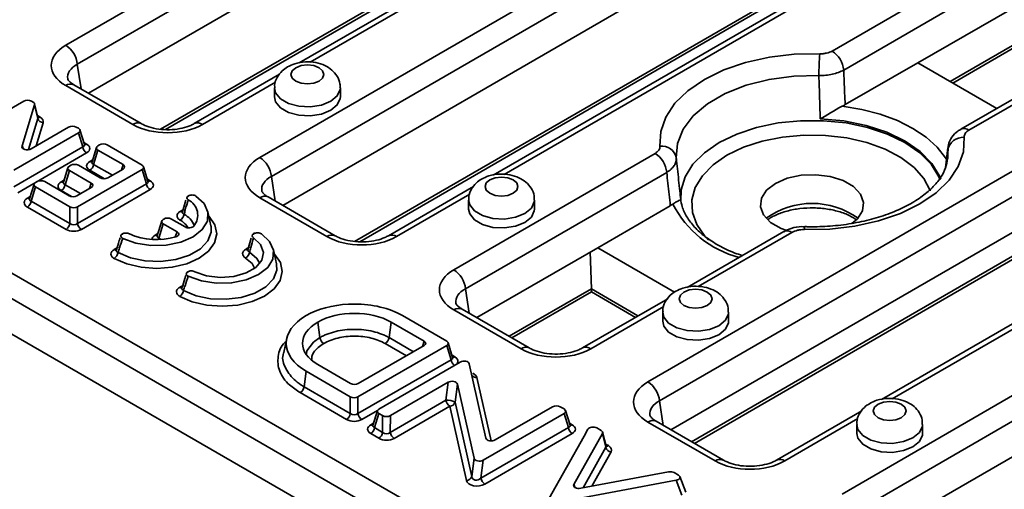
# Model space of a CAD drawing. Units: millimetres. Extents: x 90 to 4418, y 30 to 1753.
# Drawn here: x 3992 to 4082, y 889 to 931 of the extents above; entities that cross this region are included whole.
import ezdxf

# ---------------------------------------------------------------- set-up
doc = ezdxf.new("R2010")
doc.units = ezdxf.units.MM
doc.header["$LTSCALE"] = 6

msp = doc.modelspace()

# ---------------------------------------------------------------- linework, layer by layer
at = {"color": 7, "linetype": 'Continuous', "lineweight": 35}
for p, q in [((3843.479, 993.427), (4190.943, 792.841)), ((4189.886, 791.113), (3842.423, 991.699)), ((3841.974, 988.735), (4189.886, 787.889)), ((3996.031, 928.922), (4048.822, 959.397)), ((4049.879, 957.669), (3997.088, 927.194)), ((4049.879, 954.445), (3998.118, 924.564)), ((4013.709, 918.717), (4066.5, 949.192)), ((4067.557, 947.464), (4014.766, 916.988)), ((4067.557, 944.24), (4015.796, 914.359)), ((4005.132, 921.265), (4042.687, 942.944)), ((4072.076, 938.53), (4034.969, 917.109)), ((4065.844, 928.403), (4084.178, 938.987)), ((4034.953, 937.509), (4017.291, 927.314)), ((4085.234, 937.259), (4066.901, 926.675)), ((4085.234, 934.035), (4073.639, 927.341)), ((4022.81, 911.059), (4060.365, 932.739)), ((4076.842, 925.492), (4085.73, 930.622)), ((4049.064, 898.306), (4101.856, 928.782)), ((4089.753, 928.325), (4077.556, 921.283)), ((4073.639, 927.341), (4067.025, 923.523)), ((4073.639, 927.341), (4080.844, 923.181)), ((4102.912, 927.054), (4050.121, 896.578)), ((4015.507, 926.284), (4007.743, 921.802)), ((4002.153, 921.727), (3996.031, 925.262)), ((4002.903, 921.802), (3996.781, 925.336)), ((4015.051, 925.051), (4015.051, 924.234)), ((4021.051, 924.234), (4021.051, 925.051)), ((3992.21, 923.849), (3986.334, 920.457)), ((3993.057, 923.762), (3992.906, 923.849)), ((4102.912, 923.83), (4051.151, 893.949)), ((3992.055, 919.767), (3993.194, 923.511)), ((3993.495, 922.27), (3993.194, 923.511)), ((3993.499, 922.352), (3993.197, 923.6)), ((3996.301, 921.487), (3992.888, 919.517)), ((3997.196, 921.372), (3996.997, 921.487)), ((3997.738, 919.898), (3997.334, 921.22)), ((3991.32, 917.578), (3997.196, 920.97)), ((3997.592, 919.675), (3997.196, 920.97)), ((4053.294, 892.712), (4102.347, 921.03)), ((3991.32, 916.054), (3997.592, 919.675)), ((3998.833, 919.634), (3998.429, 918.312)), ((3998.971, 919.384), (3998.576, 918.089)), ((3999.109, 919.866), (3998.971, 919.786)), ((3998.971, 919.384), (4001.255, 918.066)), ((4002.985, 918.03), (3999.806, 919.866)), ((4076.376, 919.595), (4076.173, 917.771)), ((4076.378, 919.394), (4076.388, 919.594)), ((3997.94, 919.136), (3991.668, 915.516)), ((4031.387, 908.511), (4049.721, 919.095)), ((4066.742, 888.101), (4119.533, 918.577)), ((3996.236, 917.785), (3995.832, 916.463)), ((3996.374, 917.536), (3995.978, 916.24)), ((3996.492, 918.005), (3996.374, 917.938)), ((3996.374, 917.536), (3998.355, 916.392)), ((3997.109, 914.236), (4002.985, 917.628)), ((3999.169, 916.862), (3997.188, 918.005)), ((4001.255, 917.664), (3999.866, 916.862)), ((4003.381, 916.333), (4002.985, 917.628)), ((4003.527, 916.556), (4003.123, 917.878)), ((4050.777, 917.367), (4032.443, 906.783)), ((4120.59, 916.849), (4067.799, 886.373)), ((3993.145, 916.293), (3992.741, 914.971)), ((3993.283, 916.043), (3992.887, 914.747)), ((3993.421, 916.525), (3993.283, 916.445)), ((3993.283, 916.043), (3996.413, 914.236)), ((3996.351, 915.235), (3994.117, 916.525)), ((3998.355, 915.99), (3997.048, 915.235)), ((3997.109, 912.712), (4003.381, 916.333)), ((4003.729, 915.794), (3997.457, 912.174)), ((4033.185, 916.079), (4025.421, 911.597)), ((4006.973, 914.824), (4006.659, 913.769)), ((4019.831, 911.522), (4013.709, 915.057)), ((4020.581, 911.597), (4014.459, 915.131)), ((4032.729, 914.846), (4032.729, 914.029)), ((4038.729, 914.029), (4038.729, 914.846)), ((3996.064, 912.174), (3992.539, 914.209)), ((3992.887, 914.747), (3996.413, 912.712)), ((3996.413, 912.712), (3996.413, 914.236)), ((3997.109, 914.236), (3997.109, 912.712)), ((4006.467, 913.815), (4006.83, 914.025)), ((4051.102, 914.331), (4044.488, 910.513)), ((4004.964, 913.121), (4004.912, 913.09)), ((4006.908, 912.4), (4005.661, 913.121)), ((4006.67, 913.776), (4006.659, 913.75)), ((4009.262, 912.501), (4008.985, 913.776)), ((4120.59, 913.625), (4068.829, 883.744)), ((4004.774, 912.938), (4004.37, 911.616)), ((4004.912, 912.688), (4004.516, 911.393)), ((4004.912, 912.688), (4006.183, 911.955)), ((4009.275, 912.435), (4009.262, 912.501)), ((4012.939, 911.381), (4012.625, 910.325)), ((4061.433, 911.976), (4052.647, 906.904)), ((4000.445, 910.339), (4000.809, 910.548)), ((4012.433, 910.371), (4012.796, 910.581)), ((4012.635, 910.332), (4012.625, 910.306)), ((4015.228, 909.057), (4014.95, 910.332)), ((4044.488, 910.513), (4033.473, 904.154)), ((4051.488, 906.472), (4044.488, 910.513)), ((4043.916, 906.78), (4043.807, 910.12)), ((4015.241, 908.991), (4015.228, 909.057)), ((4006.411, 906.895), (4006.774, 907.105)), ((4043.917, 906.484), (4043.917, 906.754)), ((4087.986, 906.894), (4070.324, 896.698)), ((4036.677, 902.305), (4043.917, 906.484)), ((4050.862, 905.874), (4043.099, 901.392)), ((4043.917, 906.484), (4047.918, 904.174)), ((4038.259, 901.392), (4032.137, 904.926)), ((4030.735, 902.011), (4026.694, 904.343)), ((4037.509, 901.317), (4031.387, 904.852)), ((4050.407, 904.641), (4050.407, 903.824)), ((4056.407, 903.824), (4056.407, 904.641)), ((4018.986, 903.741), (4019.184, 902.332)), ((4025.678, 903.741), (4025.48, 902.332)), ((4028.676, 902.011), (4025.678, 903.741)), ((4016.175, 902.271), (4015.894, 900.981)), ((4022.655, 896.944), (4030.735, 901.609)), ((4022.68, 898.148), (4028.676, 901.609)), ((4031.13, 900.313), (4030.735, 901.609)), ((4031.277, 900.536), (4030.873, 901.859)), ((4018.986, 899.878), (4021.984, 898.148)), ((4022.654, 895.42), (4031.13, 900.313)), ((4031.959, 900.107), (4024.561, 895.836)), ((4034.314, 893.183), (4032.795, 899.943)), ((4017.944, 899.276), (4017.745, 897.866)), ((4017.944, 899.276), (4021.957, 896.945)), ((4017.745, 897.866), (4021.957, 895.421)), ((4025.601, 895.232), (4030.869, 898.273)), ((4030.665, 896.631), (4030.869, 898.273)), ((4031.706, 898.109), (4031.501, 896.467)), ((4031.706, 898.109), (4033.223, 891.35)), ((4021.608, 894.883), (4017.396, 897.328)), ((4021.957, 895.421), (4021.957, 896.945)), ((4022.655, 896.944), (4022.654, 895.42)), ((4025.6, 893.707), (4030.665, 896.631)), ((4031.013, 896.093), (4025.948, 893.169)), ((4032.53, 889.334), (4031.013, 896.093)), ((4031.501, 896.467), (4033.019, 889.708)), ((4040.383, 896.039), (4035.15, 893.019)), ((4041.425, 895.839), (4041.079, 896.039)), ((4024.423, 895.684), (4024.021, 894.363)), ((4024.558, 895.436), (4024.164, 894.141)), ((4024.558, 895.436), (4024.902, 895.234)), ((4024.901, 893.709), (4024.902, 895.234)), ((4025.601, 895.232), (4025.6, 893.707)), ((4034.06, 891.185), (4041.425, 895.437)), ((4041.821, 894.142), (4041.425, 895.437)), ((4041.967, 894.365), (4041.563, 895.687)), ((4068.54, 895.668), (4060.776, 891.186)), ((4055.186, 891.112), (4049.064, 894.646)), ((4055.936, 891.186), (4049.814, 894.721)), ((4068.084, 894.436), (4068.084, 893.619)), ((4074.084, 893.619), (4074.084, 894.436)), ((4024.55, 893.172), (4023.813, 893.604)), ((4024.164, 894.141), (4024.901, 893.709)), ((4033.855, 889.543), (4041.821, 894.142)), ((4042.169, 893.603), (4034.203, 889.005)), ((4043.251, 893.38), (4040.029, 887.655)), ((4042.323, 888.98), (4044.918, 893.604)), ((4043.598, 894), (4043.251, 893.38)), ((4044.798, 893.892), (4044.414, 894.114)), ((4045.237, 892.352), (4044.918, 893.604)), ((4045.259, 892.47), (4044.937, 893.733)), ((4033.019, 889.708), (4033.223, 891.35)), ((4034.06, 891.185), (4033.855, 889.543)), ((4050.953, 890.12), (4042.943, 888.622)), ((4051.839, 889.828), (4051.453, 890.051)), ((4052.517, 888.265), (4051.977, 889.684)), ((4040.649, 887.297), (4051.642, 889.357)), ((4052.163, 887.989), (4051.642, 889.357))]:
    msp.add_line(p, q, dxfattribs=at)
at = {"color": 8, "linetype": 'Continuous', "lineweight": 35}
for p, q in [((4004.656, 921.286), (4042.893, 943.36)), ((4071.725, 937.82), (4035.966, 917.177)), ((4034.601, 936.799), (4018.288, 927.382)), ((4022.333, 911.081), (4060.571, 933.155)), ((4076.585, 925.64), (4085.936, 931.038)), ((4089.402, 927.615), (4078.306, 921.209)), ((3997.088, 927.194), (3997.426, 924.964)), ((4015.156, 925.574), (4008.493, 921.727)), ((3992.63, 919.429), (3993.495, 922.27)), ((3993.457, 922.528), (3993.706, 922.384)), ((3993.98, 921.884), (3993.339, 919.777)), ((4053.037, 892.86), (4102.553, 921.445)), ((3992.055, 919.767), (3992.202, 919.485)), ((3997.679, 920.091), (3997.94, 919.94)), ((4076.374, 918.63), (4076.378, 919.394)), ((3998.227, 918.354), (3998.488, 918.505)), ((3999.563, 916.779), (3998.227, 917.55)), ((3998.576, 918.089), (4000.283, 917.103)), ((4001.106, 917.578), (4001.255, 918.066)), ((3995.63, 916.506), (3995.891, 916.656)), ((4003.468, 916.749), (4003.729, 916.598)), ((4014.766, 916.988), (4015.103, 914.759)), ((3996.565, 915.162), (3995.63, 915.702)), ((3995.978, 916.24), (3997.383, 915.429)), ((3998.206, 915.904), (3998.355, 916.392)), ((3992.539, 915.013), (3992.8, 915.164)), ((4032.834, 915.369), (4026.171, 911.522)), ((4004.168, 911.658), (4004.429, 911.809)), ((4004.516, 911.393), (4004.739, 911.264)), ((4006.007, 911.493), (4006.183, 911.955)), ((4062.182, 911.901), (4053.643, 906.972)), ((4032.443, 906.783), (4032.781, 904.554)), ((4036.42, 902.453), (4043.916, 906.78)), ((4043.917, 906.754), (4048.152, 904.309)), ((4087.634, 906.184), (4071.321, 896.767)), ((4050.511, 905.164), (4043.849, 901.317)), ((4025.48, 902.332), (4027.704, 901.048)), ((4027.063, 900.678), (4025.132, 901.793)), ((4028.527, 901.523), (4028.676, 902.011)), ((4031.218, 900.729), (4031.479, 900.579)), ((4033.488, 898.692), (4034.782, 892.93)), ((4050.121, 896.578), (4050.459, 894.349)), ((4024.431, 895.707), (4023.002, 894.882)), ((4023.818, 894.405), (4024.079, 894.555)), ((4041.908, 894.558), (4042.169, 894.407)), ((4068.189, 894.959), (4061.526, 891.112)), ((4045.213, 892.65), (4045.465, 892.504)), ((4043.167, 888.664), (4045.237, 892.352)), ((4045.706, 891.927), (4043.957, 888.811)), ((4042.323, 888.98), (4042.448, 888.681))]:
    msp.add_line(p, q, dxfattribs=at)
at = {"color": 7, "linetype": 'Continuous', "lineweight": 35, "flags": 128}
for points in [[(4050.156, 919.749), (4050.233, 921.085), (4050.694, 922.396), (4051.526, 923.644), (4052.707, 924.795), (4054.202, 925.816), (4055.971, 926.679), (4057.965, 927.361), (4060.127, 927.841), (4062.397, 928.107), (4064.712, 928.152)], [(4016.991, 926.888), (4016.665, 926.607), (4016.551, 926.276), (4016.665, 925.944), (4016.991, 925.663), (4017.477, 925.476), (4018.051, 925.41), (4018.625, 925.476), (4019.112, 925.663), (4019.437, 925.944), (4019.551, 926.276), (4019.437, 926.607), (4019.112, 926.888), (4018.625, 927.076), (4018.051, 927.142), (4017.477, 927.076), (4016.991, 926.888)], [(4064.637, 926.172), (4062.343, 926.116), (4060.106, 925.816), (4058.004, 925.283), (4056.109, 924.535), (4054.485, 923.597), (4053.189, 922.503), (4052.266, 921.29), (4051.746, 919.999), (4051.649, 918.674)], [(4015.051, 924.234), (4015.153, 923.786), (4015.594, 923.241), (4016.331, 922.816), (4017.275, 922.561), (4018.313, 922.509), (4019.319, 922.665), (4020.173, 923.01), (4020.77, 923.502), (4021.04, 924.083), (4021.051, 924.234)], [(4077.87, 920.556), (4077.793, 919.219), (4077.332, 917.909), (4076.5, 916.661), (4075.319, 915.51), (4073.824, 914.489), (4072.055, 913.625), (4070.062, 912.944), (4067.9, 912.463), (4065.63, 912.197), (4063.314, 912.153)], [(4034.668, 916.683), (4034.343, 916.402), (4034.229, 916.071), (4034.343, 915.739), (4034.668, 915.458), (4035.155, 915.271), (4035.729, 915.205), (4036.303, 915.271), (4036.79, 915.458), (4037.115, 915.739), (4037.229, 916.071), (4037.115, 916.402), (4036.79, 916.683), (4036.303, 916.871), (4035.729, 916.936), (4035.155, 916.871), (4034.668, 916.683)], [(4067.65, 912.707), (4068.149, 913.133), (4068.618, 913.858), (4068.714, 914.631), (4068.429, 915.387), (4067.786, 916.067), (4066.837, 916.614), (4065.66, 916.985), (4064.349, 917.15), (4063.011, 917.095), (4061.755, 916.824), (4060.681, 916.36)], [(4060.681, 916.36), (4059.877, 915.74), (4059.408, 915.015), (4059.313, 914.242), (4059.598, 913.486), (4060.241, 912.806), (4061.189, 912.259), (4061.716, 912.061)], [(4001.227, 911.359), (4002.42, 910.93), (4003.778, 910.723), (4005.182, 910.755), (4006.507, 911.024), (4007.637, 911.506), (4008.471, 912.158), (4008.937, 912.923), (4008.993, 913.734), (4008.634, 914.518), (4007.892, 915.206)], [(4032.729, 914.029), (4032.831, 913.581), (4033.271, 913.036), (4034.008, 912.611), (4034.952, 912.356), (4035.99, 912.304), (4036.997, 912.46), (4037.85, 912.805), (4038.448, 913.297), (4038.717, 913.878), (4038.729, 914.029)], [(4007.193, 907.915), (4008.386, 907.486), (4009.744, 907.279), (4011.147, 907.312), (4012.472, 907.58), (4013.602, 908.062), (4014.437, 908.715), (4014.903, 909.48), (4014.959, 910.29), (4014.6, 911.074), (4013.858, 911.762)], [(4013.141, 911.412), (4013.785, 910.793), (4014.045, 910.087), (4013.892, 909.371), (4013.344, 908.722), (4012.46, 908.212), (4011.336, 907.895), (4010.095, 907.807), (4008.871, 907.957), (4007.799, 908.329)], [(4052.346, 906.478), (4052.021, 906.197), (4051.907, 905.865), (4052.021, 905.534), (4052.346, 905.253), (4052.833, 905.065), (4053.407, 904.999), (4053.981, 905.065), (4054.467, 905.253), (4054.792, 905.534), (4054.907, 905.865), (4054.792, 906.197), (4054.467, 906.478), (4053.981, 906.665), (4053.407, 906.731), (4052.833, 906.665), (4052.346, 906.478)], [(4050.407, 903.824), (4050.509, 903.376), (4050.949, 902.831), (4051.686, 902.405), (4052.63, 902.151), (4053.668, 902.099), (4054.674, 902.254), (4055.528, 902.599), (4056.126, 903.092), (4056.395, 903.673), (4056.407, 903.824)], [(4070.024, 896.273), (4069.698, 895.992), (4069.584, 895.66), (4069.698, 895.329), (4070.024, 895.048), (4070.51, 894.86), (4071.084, 894.794), (4071.658, 894.86), (4072.145, 895.048), (4072.47, 895.329), (4072.584, 895.66), (4072.47, 895.992), (4072.145, 896.273), (4071.658, 896.46), (4071.084, 896.526), (4070.51, 896.46), (4070.024, 896.273)], [(4068.084, 893.619), (4068.186, 893.171), (4068.627, 892.626), (4069.364, 892.2), (4070.308, 891.946), (4071.346, 891.894), (4072.352, 892.049), (4073.206, 892.394), (4073.803, 892.887), (4074.073, 893.468), (4074.084, 893.619)]]:
    msp.add_lwpolyline(points, dxfattribs=at)
at = {"color": 8, "linetype": 'Continuous', "lineweight": 35, "flags": 128}
for points in [[(4021.051, 925.055), (4021.04, 924.9), (4020.77, 924.319), (4020.173, 923.826), (4019.319, 923.481), (4018.313, 923.326), (4017.275, 923.378), (4016.331, 923.632), (4015.594, 924.057), (4015.153, 924.603), (4015.051, 925.048)], [(4066.769, 923.391), (4068.547, 923.09), (4070.232, 922.646), (4071.79, 922.068), (4073.191, 921.368), (4074.404, 920.559), (4075.405, 919.66), (4076.175, 918.687), (4076.283, 918.513)], [(4052.069, 914.754), (4052.091, 915.784), (4052.454, 916.97), (4053.167, 918.102), (4054.21, 919.144), (4055.551, 920.067), (4057.149, 920.841), (4058.956, 921.443), (4060.916, 921.855), (4062.97, 922.064), (4065.056, 922.064), (4067.111, 921.855), (4069.071, 921.443), (4070.877, 920.841), (4072.475, 920.067), (4073.816, 919.144), (4074.859, 918.102), (4075.573, 916.97), (4075.695, 916.682)], [(4075.742, 916.741), (4075.644, 916.988), (4074.936, 918.169), (4073.872, 919.256), (4072.486, 920.216), (4070.824, 921.015), (4068.94, 921.63), (4066.896, 922.038), (4064.757, 922.228)], [(4074.768, 915.689), (4074.761, 915.707), (4074.196, 916.794), (4073.303, 917.806), (4072.111, 918.71), (4070.659, 919.476), (4068.994, 920.08), (4067.169, 920.502), (4065.242, 920.73), (4063.275, 920.756), (4061.332, 920.578), (4059.476, 920.203), (4057.765, 919.643), (4056.255, 918.915)], [(4056.255, 918.915), (4054.995, 918.043), (4054.024, 917.056), (4053.374, 915.984), (4053.067, 914.863), (4053.111, 913.727), (4053.505, 912.615), (4054.238, 911.561), (4054.587, 911.196)], [(4038.729, 914.85), (4038.717, 914.695), (4038.448, 914.114), (4037.85, 913.621), (4036.997, 913.276), (4035.99, 913.12), (4034.952, 913.173), (4034.008, 913.427), (4033.271, 913.852), (4032.831, 914.397), (4032.729, 914.843)], [(4009.072, 913.375), (4009.086, 913.361), (4009.618, 912.599), (4009.794, 911.783), (4009.6, 910.968), (4009.051, 910.21), (4008.183, 909.558), (4007.054, 909.057), (4005.74, 908.74), (4004.329, 908.628), (4002.915, 908.729), (4001.594, 909.037), (4000.454, 909.53)], [(4000.798, 910.071), (4001.94, 909.589), (4003.269, 909.311), (4004.68, 909.258), (4006.06, 909.435), (4007.299, 909.828), (4008.299, 910.405), (4008.979, 911.121), (4009.286, 911.917), (4009.275, 912.435)], [(4004.481, 911.251), (4004.5, 911.315), (4004.516, 911.393)], [(4015.037, 909.932), (4015.051, 909.917), (4015.584, 909.155), (4015.759, 908.339), (4015.566, 907.524), (4015.017, 906.766), (4014.148, 906.114), (4013.019, 905.613), (4011.705, 905.296), (4010.294, 905.184), (4008.881, 905.285), (4007.56, 905.593), (4006.42, 906.086)], [(4013.237, 908.639), (4013.007, 909.078), (4012.423, 909.573)], [(4012.776, 910.108), (4013.456, 909.532), (4013.704, 909.082)], [(4006.764, 906.627), (4007.905, 906.145), (4009.234, 905.867), (4010.645, 905.814), (4012.025, 905.992), (4013.265, 906.384), (4014.265, 906.961), (4014.945, 907.677), (4015.252, 908.474), (4015.241, 908.991)], [(4056.407, 904.645), (4056.395, 904.49), (4056.126, 903.909), (4055.528, 903.416), (4054.674, 903.071), (4053.668, 902.915), (4052.63, 902.968), (4051.686, 903.222), (4050.949, 903.647), (4050.509, 904.192), (4050.407, 904.638)], [(4017.974, 900.848), (4018.007, 901.121), (4018.605, 901.92), (4019.184, 902.332), (4019.184, 902.332), (4019.184, 902.332)], [(4074.084, 894.44), (4074.073, 894.285), (4073.803, 893.704), (4073.206, 893.211), (4072.352, 892.866), (4071.346, 892.71), (4070.308, 892.763), (4069.364, 893.017), (4068.627, 893.442), (4068.186, 893.987), (4068.084, 894.433)]]:
    msp.add_lwpolyline(points, dxfattribs=at)
at = {"color": 7, "linetype": 'Continuous', "lineweight": 35}
for centre, radius, start, end in [((3994.769, 926.963), 2.331, 5.689, 57.19914), ((4064.581, 926.444), 2.331, 5.689, 57.19914), ((4093.287, 926.074), 28.651, 175.84151, 179.80396), ((3994.012, 922.421), 0.539, 196.2846, 266.60103), ((4077.809, 919.094), 1.463, 87.61572, 168.17049), ((3998.365, 919.793), 0.782, 188.6904, 237.09323), ((4050.312, 918.392), 1.366, 11.92186, 96.56585), ((4012.446, 916.757), 2.331, 5.689, 57.19914), ((4048.458, 917.136), 2.331, 5.689, 57.19914), ((3997.803, 918.207), 0.782, 302.90677, 351.3096), ((3995.205, 916.358), 0.782, 302.90677, 351.3096), ((4004.154, 916.451), 0.782, 188.6904, 237.09323), ((4006.521, 913.465), 1.537, 320.00144, 64.80911), ((3992.114, 914.866), 0.782, 302.90677, 351.3096), ((4006.046, 913.672), 0.773, 302.08965, 351.10421), ((3995.64, 912.83), 0.782, 302.90677, 351.3096), ((3997.882, 912.83), 0.782, 188.6904, 237.09323), ((4004.31, 917.295), 6.052, 245.84637, 286.85098), ((4000.017, 910.187), 0.79, 303.63759, 351.49135), ((4012.012, 910.228), 0.773, 302.08965, 351.10421), ((4030.124, 906.552), 2.331, 5.689, 57.19914), ((4005.982, 906.744), 0.79, 303.63759, 351.49135), ((4019.957, 902.45), 0.782, 188.6904, 237.09323), ((4024.707, 902.45), 0.782, 302.90677, 351.30961), ((4016.974, 897.985), 0.78, 302.7379, 351.26739), ((4047.802, 896.347), 2.331, 5.689, 57.19914), ((4030.855, 895.391), 1.255, 59.01762, 98.73662), ((4031.438, 896.749), 0.782, 188.6904, 237.09323), ((4030.999, 896.617), 0.524, 271.51355, 343.37028), ((4021.186, 895.539), 0.78, 302.73802, 351.26738), ((4023.427, 895.538), 0.782, 188.6904, 237.09323), ((4023.396, 894.26), 0.777, 302.45325, 351.19589), ((4024.133, 893.828), 0.777, 302.45325, 351.19589), ((4026.373, 893.825), 0.782, 188.6904, 237.09323), ((4042.594, 894.26), 0.782, 188.6904, 237.09323), ((4045.801, 892.503), 0.583, 194.95571, 260.60916), ((4032.517, 889.858), 0.524, 271.51355, 343.37028), ((4034.628, 889.661), 0.782, 188.6904, 237.09323)]:
    msp.add_arc(centre, radius, start, end, dxfattribs=at)
at = {"color": 8, "linetype": 'Continuous', "lineweight": 35}
for centre, radius, start, end in [((3996.47, 924.658), 0.746, 65.32864, 125.98182), ((3993.551, 922.617), 0.28, 260.4978, 303.77594), ((4002.593, 921.12), 0.75, 66.36579, 125.889), ((4008.057, 921.146), 0.727, 53.10783, 115.53465), ((4077.869, 920.627), 0.728, 53.14135, 115.19353), ((3997.781, 920.182), 0.29, 265.3043, 303.33074), ((3998.384, 918.59), 0.283, 236.35087, 278.11923), ((4003.57, 916.841), 0.29, 265.3043, 303.33074), ((3995.787, 916.741), 0.283, 236.35087, 278.11923), ((3992.698, 915.253), 0.288, 236.57546, 275.6977), ((4014.147, 914.453), 0.746, 65.32864, 125.98182), ((4059.768, 918.808), 9.484, 207.16254, 255.37064), ((4064.013, 907.388), 7.151, 54.17386, 125.82614), ((4005.565, 911.378), 1.866, 31.11367, 61.42673), ((4006.623, 914.048), 0.28, 236.22761, 279.46329), ((4005.932, 911.825), 1.938, 21.20426, 63.05503), ((4063.964, 912.19), 0.651, 158.61203, 183.2861), ((4004.325, 911.894), 0.283, 236.35087, 278.11923), ((4020.271, 910.915), 0.75, 66.36579, 125.889), ((4025.735, 910.941), 0.727, 53.10783, 115.53465), ((4061.744, 911.297), 0.746, 54.01818, 114.67136), ((4000.591, 910.534), 0.243, 233.34632, 296.53932), ((4012.591, 910.61), 0.287, 236.52807, 276.206), ((4006.567, 907.129), 0.281, 236.27947, 278.8965), ((4031.825, 904.248), 0.746, 65.32864, 125.98182), ((4037.949, 900.709), 0.75, 66.36579, 125.889), ((4043.409, 900.71), 0.75, 54.0941, 113.82186), ((4031.322, 900.813), 0.281, 261.17217, 303.71424), ((4031.918, 900.437), 0.797, 188.96175, 232.61896), ((4033.429, 899.157), 0.469, 210.50317, 277.21864), ((4023.974, 894.638), 0.28, 236.2321, 279.41411), ((4042.013, 894.641), 0.281, 261.17217, 303.71424), ((4049.503, 894.043), 0.746, 65.32864, 125.98182), ((4045.31, 892.737), 0.28, 260.49594, 303.77611), ((4055.626, 890.504), 0.75, 66.36579, 125.889), ((4061.09, 890.531), 0.727, 53.10783, 115.53465)]:
    msp.add_arc(centre, radius, start, end, dxfattribs=at)
at = {"color": 7, "linetype": 'Continuous', "lineweight": 35}
for centre, major_axis, ratio, start_param, end_param in [((3999.25, 927.092), (4.534, 0), 0.572919, 2.359993, 3.923193), ((3992.558, 923.635), (0.5, 0), 0.594966, 0.800477, 2.341115), ((3992.693, 923.558), (0.509, 0.005), 0.568135, 6.106353, 7.049879), ((3992.977, 921.976), (1.018, 0.009), 0.568135, 6.106353, 7.049879), ((3996.649, 921.274), (0.5, 0), 0.594966, 0.800477, 2.341115), ((3996.826, 921.171), (0.515, 0), 0.560135, 5.512866, 7.053504), ((4005.323, 923.585), (4.5, 0), 0.58169, 3.930789, 5.493989), ((3992.563, 919.744), (0.516, 0.063), 0.617744, 2.873993, 5.314196), ((3997.201, 919.538), (1.031, 0), 0.560135, 5.512866, 7.053504), ((3999.341, 919.585), (0.515, 0), 0.560135, 2.371274, 3.911912), ((3999.457, 919.652), (0.5, 0), 0.594966, 0.800477, 2.341115), ((4016.927, 916.887), (4.534, 0), 0.572919, 2.359993, 3.923193), ((3996.744, 917.737), (0.515, 0), 0.560135, 2.371274, 3.911912), ((3996.84, 917.792), (0.5, 0), 0.594966, 0.800477, 2.341115), ((3998.967, 917.952), (1.031, 0), 0.560135, 2.371274, 3.911912), ((4000.885, 917.865), (0.515, 0), 0.560135, 5.512866, 7.053504), ((4002.615, 917.829), (0.515, 0), 0.560135, 5.512866, 7.053504), ((3993.769, 916.311), (0.5, 0), 0.594966, 0.800477, 2.341115), ((3999.517, 917.075), (0.5, 0), 0.594966, 3.94207, 5.482708), ((4002.989, 916.196), (1.031, 0), 0.560135, 5.512866, 7.053504), ((3993.653, 916.244), (0.515, 0), 0.560135, 2.371274, 3.911912), ((3996.37, 916.104), (1.031, 0), 0.560135, 2.371274, 3.911912), ((3997.986, 916.191), (0.515, 0), 0.560135, 5.512866, 7.053504), ((3993.279, 914.611), (1.031, 0), 0.560135, 2.371274, 3.911912), ((3996.699, 915.448), (0.5, 0), 0.594966, 3.94207, 5.482708), ((3996.761, 914.45), (0.5, 0), 0.594966, 3.94207, 5.482708), ((4005.282, 912.889), (0.515, 0), 0.560135, 2.371274, 3.911912), ((4005.313, 912.907), (0.5, 0), 0.594966, 0.800477, 2.341115), ((3996.761, 912.601), (1, 0), 0.594966, 3.94207, 5.482708), ((3996.761, 913.009), (0.5, 0), 0.827362, 3.94207, 5.482708), ((4023.001, 913.38), (4.5, 0), 0.58169, 3.930789, 5.493989), ((4034.605, 906.682), (4.534, 0), 0.572919, 2.359993, 3.923193), ((4043.207, 907.229), (-0.56, 0.831), 0.525023, 3.803159, 3.838066), ((4028.306, 901.81), (0.515, 0), 0.560135, 5.512866, 7.053504), ((4030.365, 901.81), (0.515, 0), 0.560135, 5.512866, 7.053504), ((4040.679, 903.175), (4.5, 0), 0.58169, 3.930789, 5.493989), ((4032.296, 899.887), (0.504, 0.022), 0.610756, 0.108737, 2.276019), ((4022.332, 898.361), (0.5, 0), 0.594966, 3.94207, 5.482708), ((4031.206, 898.053), (0.504, 0.022), 0.610758, 0.108662, 2.276006), ((4052.283, 896.476), (4.534, 0), 0.572919, 2.359993, 3.923193), ((4022.307, 897.158), (0.5, 0), 0.595017, 3.939078, 5.48257), ((4040.731, 895.826), (0.5, 0), 0.594966, 0.800477, 2.341115), ((4022.306, 895.717), (0.5, 0.001), 0.827786, 3.937776, 5.481269), ((4024.93, 895.635), (0.515, 0), 0.560264, 2.371382, 3.904334), ((4025.253, 895.446), (0.5, 0), 0.595104, 3.934013, 5.482336), ((4041.055, 895.638), (0.515, 0), 0.560135, 5.512866, 7.053504), ((4022.306, 895.309), (1, 0), 0.595017, 3.939078, 5.48257), ((4024.558, 894.003), (1.03, 0), 0.560264, 2.371382, 3.904334), ((4041.43, 894.005), (1.031, 0), 0.560135, 5.512866, 7.053504), ((4044.073, 893.896), (0.502, -0.012), 0.605361, 0.836667, 2.831985), ((4025.252, 894.004), (0.5, 0.002), 0.828503, 3.930481, 5.478804), ((4044.432, 893.689), (0.51, 0.004), 0.566577, 5.969877, 7.050095), ((4025.252, 893.596), (1, 0), 0.595104, 3.934013, 5.482336), ((4034.813, 893.239), (0.504, 0.022), 0.610756, 3.250329, 5.417611), ((4044.734, 892.098), (1.02, 0.008), 0.566577, 5.969877, 7.050095), ((4033.723, 891.405), (0.504, 0.022), 0.610758, 3.250255, 5.417598), ((4058.356, 892.97), (4.5, 0), 0.58169, 3.930789, 5.493989), ((4033.529, 889.853), (0.424, 0.357), 0.810052, 2.634973, 4.802316), ((4051.101, 889.839), (0.501, 0.004), 0.588094, 0.784838, 1.864999), ((4051.462, 889.631), (0.526, -0.01), 0.549891, 5.073082, 7.066863), ((4033.529, 889.445), (1.008, 0.044), 0.610758, 3.250255, 5.417598), ((4042.815, 888.906), (0.518, 0.031), 0.574473, 2.78753, 4.92713)]:
    msp.add_ellipse(centre, major_axis=major_axis, ratio=ratio, start_param=start_param, end_param=end_param, dxfattribs=at)
at = {"color": 8, "linetype": 'Continuous', "lineweight": 35}
for centre, major_axis, ratio, start_param, end_param in [((3999.25, 925.867), (3.043, -0.222), 0.566594, 2.401247, 3.268373), ((3992.977, 922.385), (0.525, -0.089), 0.496928, 6.185419, 6.493592), ((3997.201, 919.946), (0.541, -0.134), 0.506466, 5.637515, 6.577254), ((3998.967, 918.361), (0.541, 0.134), 0.506466, 2.847524, 3.787263), ((4016.927, 915.662), (3.043, -0.222), 0.566594, 2.401247, 3.268373), ((3996.37, 916.512), (0.541, 0.134), 0.506466, 2.847524, 3.787263), ((4002.989, 916.605), (0.541, -0.134), 0.506466, 5.637515, 6.577254), ((3993.279, 915.019), (0.541, 0.134), 0.506466, 2.847524, 3.787263), ((4004.908, 911.256), (1.031, 0), 0.560135, 2.371274, 3.131619), ((4004.908, 911.665), (0.541, 0.134), 0.506466, 2.847524, 3.787263), ((4034.605, 905.457), (3.043, -0.222), 0.566594, 2.401247, 3.268373), ((4030.739, 900.585), (0.541, -0.134), 0.506466, 5.637515, 6.577254), ((4030.739, 900.177), (1.031, 0), 0.560135, 5.878771, 7.053504), ((4032.489, 898.581), (1.008, 0.044), 0.610756, 0.108737, 0.884908), ((4052.283, 895.252), (3.043, -0.222), 0.566594, 2.401247, 3.268373), ((4024.558, 894.411), (0.541, 0.133), 0.50639, 2.848923, 3.780467), ((4041.43, 894.414), (0.541, -0.134), 0.506466, 5.637515, 6.577254), ((4044.734, 892.506), (0.528, -0.097), 0.499487, 6.057246, 6.509293)]:
    msp.add_ellipse(centre, major_axis=major_axis, ratio=ratio, start_param=start_param, end_param=end_param, dxfattribs=at)
at = {"color": 7, "linetype": 'Continuous', "lineweight": 35}
for points, knots in [([(4064.712, 928.152), (4064.817, 928.149), (4064.92, 928.152), (4065.125, 928.171), (4065.227, 928.187), (4065.518, 928.251), (4065.695, 928.318), (4065.844, 928.403)], [0, 0, 0, 0, 0.25, 0.25, 0.5, 0.5, 1, 1, 1, 1]), ([(4021.015, 925.054), (4021.022, 925.18), (4021.042, 925.56), (4020.772, 926.143), (4020.292, 926.705), (4019.632, 927.12), (4018.806, 927.383), (4017.849, 927.449), (4016.95, 927.308), (4016.453, 927.066), (4016.241, 926.962)], [0, 0, 0, 0, 0.062767, 0.189153, 0.309124, 0.435313, 0.575594, 0.726537, 0.883262, 1, 1, 1, 1]), ([(4016.241, 926.962), (4016.068, 926.848), (4015.68, 926.592), (4015.261, 926.015), (4015.03, 925.446), (4015.074, 925.122), (4015.085, 925.049)], [0, 0, 0, 0, 0.260827, 0.587461, 0.906696, 1, 1, 1, 1]), ([(4066.901, 926.675), (4066.752, 926.593), (4066.588, 926.519), (4066.238, 926.392), (4066.054, 926.338), (4065.666, 926.252), (4065.462, 926.22), (4065.053, 926.179), (4064.846, 926.169), (4064.637, 926.172)], [0, 0, 0, 0, 0.25, 0.25, 0.5, 0.5, 0.75, 0.75, 1, 1, 1, 1]), ([(4066.901, 926.675), (4066.914, 926.33), (4066.928, 925.985), (4066.941, 925.641), (4066.969, 924.935), (4066.997, 924.229), (4067.025, 923.523)], [0.001375521, 0.001375521, 0.001375521, 0.001375521, 0.002572755, 0.002572755, 0.002572755, 0.005022886, 0.005022886, 0.005022886, 0.005022886]), ([(3996.781, 925.336), (3996.693, 925.391), (3996.441, 925.55), (3996.232, 925.792), (3996.215, 925.864), (3996.216, 925.866), (3996.216, 925.866)], [0, 0, 0, 0, 0.196584, 0.565687, 0.946883, 1, 1, 1, 1]), ([(4064.757, 922.228), (4064.749, 922.492), (4064.741, 922.757), (4064.733, 923.021), (4064.712, 923.726), (4064.69, 924.432), (4064.669, 925.138), (4064.658, 925.482), (4064.647, 925.827), (4064.637, 926.172)], [-0.000916784, -0.000916784, -0.000916784, -0.000916784, 0, 0, 0, 0.002449468, 0.002449468, 0.002449468, 0.003646386, 0.003646386, 0.003646386, 0.003646386]), ([(4066.769, 923.391), (4066.611, 923.319), (4066.445, 923.226), (4066.108, 923.029), (4065.939, 922.925), (4065.599, 922.716), (4065.428, 922.612), (4065.092, 922.413), (4064.924, 922.317), (4064.757, 922.228)], [0, 0, 0, 0, 0.25, 0.25, 0.5, 0.5, 0.75, 0.75, 1, 1, 1, 1]), ([(3993.509, 922.322), (3993.51, 922.321), (3993.513, 922.317), (3993.505, 922.341), (3993.501, 922.357)], [0, 0, 0, 0, 0.353504, 1, 1, 1, 1]), ([(4007.743, 921.802), (4007.641, 921.747), (4007.341, 921.588), (4006.664, 921.368), (4005.729, 921.23), (4004.735, 921.244), (4003.804, 921.411), (4003.21, 921.633), (4002.959, 921.771), (4002.903, 921.802)], [0, 0, 0, 0, 0.087272, 0.255679, 0.428155, 0.603497, 0.779029, 0.951387, 1, 1, 1, 1]), ([(4077.566, 921.272), (4077.476, 921.223), (4077.152, 921.047), (4076.73, 920.592), (4076.395, 919.955), (4076.396, 919.515), (4076.397, 919.329)], [0, 0, 0, 0, 0.1272704, 0.4565232, 0.7708411, 1, 1, 1, 1]), ([(4078.306, 921.209), (4078.232, 921.166), (4078.166, 921.12), (4078.054, 921.02), (4078.005, 920.965), (4077.893, 920.797), (4077.86, 920.677), (4077.87, 920.556)], [0, 0, 0, 0, 0.25, 0.25, 0.5, 0.5, 1, 1, 1, 1]), ([(3997.746, 919.875), (3997.747, 919.874), (3997.751, 919.869), (3997.744, 919.889), (3997.739, 919.902)], [0, 0, 0, 0, 0.343109, 1, 1, 1, 1]), ([(4049.721, 919.095), (4049.795, 919.138), (4049.86, 919.185), (4049.973, 919.285), (4050.021, 919.339), (4050.133, 919.507), (4050.167, 919.628), (4050.156, 919.749)], [0, 0, 0, 0, 0.25, 0.25, 0.5, 0.5, 1, 1, 1, 1]), ([(4051.649, 918.674), (4051.659, 918.557), (4051.647, 918.438), (4051.58, 918.203), (4051.526, 918.089), (4051.377, 917.865), (4051.281, 917.756), (4051.055, 917.552), (4050.925, 917.456), (4050.777, 917.367)], [0, 0, 0, 0, 0.25, 0.25, 0.5, 0.5, 0.75, 0.75, 1, 1, 1, 1]), ([(4051.649, 918.674), (4051.684, 918.344), (4051.719, 918.013), (4051.755, 917.683), (4051.827, 917.006), (4051.9, 916.33), (4051.972, 915.654), (4051.999, 915.401), (4052.026, 915.148), (4052.054, 914.895)], [0.001375163, 0.001375163, 0.001375163, 0.001375163, 0.002572081, 0.002572081, 0.002572081, 0.005021549, 0.005021549, 0.005021549, 0.005938333, 0.005938333, 0.005938333, 0.005938333]), ([(4076.352, 918.619), (4076.311, 918.337), (4076.23, 917.776), (4075.754, 916.878), (4075.009, 915.967), (4073.955, 915.086), (4072.66, 914.297), (4071.146, 913.62), (4069.447, 913.075), (4067.604, 912.68), (4065.697, 912.454), (4064.266, 912.406), (4063.499, 912.424), (4063.358, 912.427)], [0, 0, 0, 0, 0.097302, 0.193504, 0.296035, 0.394894, 0.492606, 0.59022, 0.688124, 0.786428, 0.88507, 0.978834, 1, 1, 1, 1]), ([(3998.425, 918.319), (3998.423, 918.307), (3998.42, 918.284), (3998.422, 918.289), (3998.422, 918.291)], [0, 0, 0, 0, 0.504889, 1, 1, 1, 1]), ([(4033.918, 916.757), (4033.746, 916.643), (4033.357, 916.387), (4032.938, 915.81), (4032.707, 915.241), (4032.752, 914.917), (4032.762, 914.844)], [0, 0, 0, 0, 0.260827, 0.587461, 0.906696, 1, 1, 1, 1]), ([(4038.693, 914.849), (4038.7, 914.975), (4038.72, 915.355), (4038.45, 915.938), (4037.969, 916.5), (4037.309, 916.915), (4036.484, 917.178), (4035.526, 917.243), (4034.628, 917.103), (4034.131, 916.861), (4033.918, 916.757)], [0, 0, 0, 0, 0.062767, 0.189153, 0.309124, 0.435313, 0.575594, 0.726537, 0.883262, 1, 1, 1, 1]), ([(4051.102, 914.331), (4051.029, 915.011), (4050.956, 915.691), (4050.884, 916.371), (4050.848, 916.703), (4050.813, 917.035), (4050.777, 917.367)], [0, 0, 0, 0, 0.002450131, 0.002450131, 0.002450131, 0.003647365, 0.003647365, 0.003647365, 0.003647365]), ([(3995.828, 916.47), (3995.826, 916.459), (3995.823, 916.436), (3995.824, 916.44), (3995.825, 916.443)], [0, 0, 0, 0, 0.504889, 1, 1, 1, 1]), ([(4003.535, 916.534), (4003.536, 916.532), (4003.54, 916.527), (4003.532, 916.547), (4003.528, 916.561)], [0, 0, 0, 0, 0.343109, 1, 1, 1, 1]), ([(3992.737, 914.978), (3992.735, 914.966), (3992.732, 914.943), (3992.733, 914.948), (3992.734, 914.95)], [0, 0, 0, 0, 0.504889, 1, 1, 1, 1]), ([(4007.175, 914.856), (4007.093, 914.558), (4007.009, 914.259), (4006.925, 913.959), (4006.887, 913.824), (4006.849, 913.688), (4006.81, 913.552)], [0, 0, 0, 0, 0.001120571, 0.001120571, 0.001120571, 0.001628374, 0.001628374, 0.001628374, 0.001628374]), ([(4007.186, 915.232), (4007.106, 915.182), (4007.059, 915.114), (4007.055, 914.977), (4007.098, 914.909), (4007.175, 914.856)], [0, 0, 0, 0, 0.5, 0.5, 1, 1, 1, 1]), ([(4007.892, 915.206), (4007.806, 915.265), (4007.68, 915.302), (4007.417, 915.311), (4007.283, 915.283), (4007.186, 915.232)], [0, 0, 0, 0, 0.5, 0.5, 1, 1, 1, 1]), ([(4014.459, 915.131), (4014.371, 915.186), (4014.118, 915.345), (4013.91, 915.587), (4013.892, 915.658), (4013.894, 915.661), (4013.894, 915.661)], [0, 0, 0, 0, 0.196584, 0.565687, 0.946883, 1, 1, 1, 1]), ([(4051.33, 914.479), (4051.456, 914.57), (4051.565, 914.637), (4051.75, 914.74), (4051.824, 914.777), (4051.941, 914.832), (4051.985, 914.851), (4052.041, 914.879), (4052.054, 914.888), (4052.054, 914.895)], [0, 0, 0, 0, 0.25, 0.25, 0.5, 0.5, 0.75, 0.75, 1, 1, 1, 1]), ([(4057.661, 909.798), (4057.432, 909.872), (4056.647, 910.124), (4055.492, 910.702), (4054.244, 911.498), (4053.266, 912.381), (4052.565, 913.308), (4052.168, 914.169), (4052.085, 914.712), (4052.049, 914.945)], [0, 0, 0, 0, 0.066648, 0.229084, 0.390807, 0.552084, 0.71355, 0.87699, 1, 1, 1, 1]), ([(4060.013, 913.084), (4060.039, 913.105), (4060.108, 913.163), (4060.345, 913.297), (4060.84, 913.558), (4061.719, 913.868), (4062.907, 914.095), (4064.173, 914.159), (4065.434, 914.053), (4066.59, 913.783), (4067.476, 913.442), (4067.853, 913.178), (4067.991, 913.082)], [0, 0, 0, 0, 0.0170006, 0.0450936, 0.1139326, 0.2471877, 0.3818232, 0.5174995, 0.6535279, 0.7889462, 0.9228695, 1, 1, 1, 1]), ([(4006.457, 913.017), (4006.367, 913.07), (4006.296, 913.133), (4006.2, 913.269), (4006.175, 913.344), (4006.177, 913.491), (4006.204, 913.564), (4006.304, 913.701), (4006.376, 913.762), (4006.467, 913.815)], [0, 0, 0, 0, 0.25, 0.25, 0.5, 0.5, 0.75, 0.75, 1, 1, 1, 1]), ([(4007.699, 912.477), (4007.664, 912.436), (4007.614, 912.4), (4007.49, 912.345), (4007.416, 912.327), (4007.262, 912.312), (4007.181, 912.315), (4007.032, 912.344), (4006.964, 912.368), (4006.908, 912.4)], [0, 0, 0, 0, 0.25, 0.25, 0.5, 0.5, 0.75, 0.75, 1, 1, 1, 1]), ([(4063.357, 912.418), (4063.264, 912.422), (4062.841, 912.441), (4062.155, 912.33), (4061.661, 912.072), (4061.446, 911.96)], [0, 0, 0, 0, 0.137453, 0.624898, 1, 1, 1, 1]), ([(4063.314, 912.153), (4063.21, 912.156), (4063.106, 912.153), (4062.902, 912.134), (4062.8, 912.118), (4062.509, 912.053), (4062.331, 911.987), (4062.182, 911.901)], [0, 0, 0, 0, 0.25, 0.25, 0.5, 0.5, 1, 1, 1, 1]), ([(4000.995, 911.411), (4000.967, 911.324), (4000.847, 910.952), (4000.74, 910.585), (4000.658, 910.303)], [0, 0, 0, 0, 0.232338, 1, 1, 1, 1]), ([(4001.227, 911.359), (4001.128, 911.067), (4001.031, 910.776), (4000.934, 910.485), (4000.889, 910.346), (4000.843, 910.208), (4000.798, 910.071)], [0, 0, 0, 0, 0.001115098, 0.001115098, 0.001115098, 0.001643928, 0.001643928, 0.001643928, 0.001643928]), ([(4001.183, 911.766), (4001.093, 911.71), (4001.045, 911.633), (4001.062, 911.481), (4001.126, 911.409), (4001.227, 911.359)], [0, 0, 0, 0, 0.5, 0.5, 1, 1, 1, 1]), ([(4001.834, 911.772), (4001.743, 911.817), (4001.625, 911.842), (4001.387, 911.84), (4001.27, 911.813), (4001.183, 911.766)], [0, 0, 0, 0, 0.5, 0.5, 1, 1, 1, 1]), ([(4004.366, 911.623), (4004.364, 911.611), (4004.361, 911.588), (4004.362, 911.593), (4004.363, 911.595)], [0, 0, 0, 0, 0.504889, 1, 1, 1, 1]), ([(4006.183, 911.955), (4006.238, 911.923), (4006.28, 911.885), (4006.329, 911.801), (4006.336, 911.755), (4006.314, 911.668), (4006.284, 911.625), (4006.193, 911.553), (4006.134, 911.523), (4006.065, 911.502)], [0, 0, 0, 0, 0.25, 0.25, 0.5, 0.5, 0.75, 0.75, 1, 1, 1, 1]), ([(4013.141, 911.412), (4013.058, 911.114), (4012.975, 910.815), (4012.891, 910.516), (4012.852, 910.38), (4012.814, 910.244), (4012.776, 910.108)], [0, 0, 0, 0, 0.001120571, 0.001120571, 0.001120571, 0.001628374, 0.001628374, 0.001628374, 0.001628374]), ([(4013.151, 911.788), (4013.072, 911.738), (4013.024, 911.67), (4013.02, 911.533), (4013.063, 911.465), (4013.141, 911.412)], [0, 0, 0, 0, 0.5, 0.5, 1, 1, 1, 1]), ([(4013.858, 911.762), (4013.771, 911.821), (4013.645, 911.858), (4013.383, 911.867), (4013.249, 911.84), (4013.151, 911.788)], [0, 0, 0, 0, 0.5, 0.5, 1, 1, 1, 1]), ([(4025.421, 911.597), (4025.319, 911.542), (4025.019, 911.383), (4024.342, 911.163), (4023.406, 911.025), (4022.412, 911.039), (4021.481, 911.206), (4020.888, 911.428), (4020.636, 911.566), (4020.581, 911.597)], [0, 0, 0, 0, 0.087272, 0.255679, 0.428155, 0.603497, 0.779029, 0.951387, 1, 1, 1, 1]), ([(4000.454, 909.53), (4000.36, 909.583), (4000.285, 909.646), (4000.183, 909.783), (4000.155, 909.858), (4000.154, 910.008), (4000.179, 910.083), (4000.279, 910.222), (4000.353, 910.285), (4000.445, 910.339)], [0, 0, 0, 0, 0.25, 0.25, 0.5, 0.5, 0.75, 0.75, 1, 1, 1, 1]), ([(4000.648, 910.302), (4000.637, 910.282), (4000.627, 910.261), (4000.635, 910.269), (4000.635, 910.269)], [0, 0, 0, 0, 0.992624, 1, 1, 1, 1]), ([(4012.423, 909.573), (4012.333, 909.626), (4012.261, 909.689), (4012.166, 909.826), (4012.141, 909.9), (4012.143, 910.047), (4012.169, 910.121), (4012.269, 910.257), (4012.341, 910.318), (4012.433, 910.371)], [0, 0, 0, 0, 0.25, 0.25, 0.5, 0.5, 0.75, 0.75, 1, 1, 1, 1]), ([(4006.961, 907.967), (4006.933, 907.88), (4006.812, 907.508), (4006.706, 907.141), (4006.624, 906.859)], [0, 0, 0, 0, 0.232338, 1, 1, 1, 1]), ([(4007.193, 907.915), (4007.094, 907.623), (4006.996, 907.332), (4006.9, 907.041), (4006.854, 906.903), (4006.809, 906.765), (4006.764, 906.627)], [0, 0, 0, 0, 0.001115098, 0.001115098, 0.001115098, 0.001643928, 0.001643928, 0.001643928, 0.001643928]), ([(4007.148, 908.323), (4007.059, 908.266), (4007.011, 908.189), (4007.028, 908.038), (4007.092, 907.965), (4007.193, 907.915)], [0, 0, 0, 0, 0.5, 0.5, 1, 1, 1, 1]), ([(4007.799, 908.329), (4007.708, 908.374), (4007.591, 908.398), (4007.353, 908.396), (4007.236, 908.369), (4007.148, 908.323)], [0, 0, 0, 0, 0.5, 0.5, 1, 1, 1, 1]), ([(4006.42, 906.086), (4006.326, 906.139), (4006.25, 906.202), (4006.148, 906.339), (4006.121, 906.415), (4006.119, 906.564), (4006.145, 906.639), (4006.245, 906.778), (4006.318, 906.841), (4006.411, 906.895)], [0, 0, 0, 0, 0.25, 0.25, 0.5, 0.5, 0.75, 0.75, 1, 1, 1, 1]), ([(4006.613, 906.858), (4006.603, 906.838), (4006.593, 906.817), (4006.6, 906.825), (4006.601, 906.825)], [0, 0, 0, 0, 0.992624, 1, 1, 1, 1]), ([(4056.371, 904.644), (4056.377, 904.77), (4056.398, 905.15), (4056.128, 905.733), (4055.647, 906.295), (4054.987, 906.71), (4054.161, 906.973), (4053.204, 907.038), (4052.305, 906.898), (4051.808, 906.655), (4051.596, 906.552)], [0, 0, 0, 0, 0.062767, 0.189153, 0.309124, 0.435313, 0.575594, 0.726537, 0.883262, 1, 1, 1, 1]), ([(4051.596, 906.552), (4051.423, 906.438), (4051.035, 906.182), (4050.616, 905.605), (4050.385, 905.035), (4050.43, 904.712), (4050.44, 904.639)], [0, 0, 0, 0, 0.260827, 0.587461, 0.906696, 1, 1, 1, 1]), ([(4022.321, 905.378), (4022.32, 905.378), (4022.32, 905.378), (4022.319, 905.378), (4022.113, 905.378), (4021.949, 905.377), (4021.801, 905.371)], [3.9977911, 3.9977911, 3.9977911, 3.9977911, 4, 4, 4, 4.9954479, 4.9954479, 4.9954479, 4.9954479]), ([(4026.694, 904.343), (4025.525, 905.018), (4023.976, 905.385), (4022.322, 905.378), (4022.322, 905.378), (4022.321, 905.378), (4022.321, 905.378)], [3, 3, 3, 3, 4, 4, 4, 4.000277, 4.000277, 4.000277, 4.000277]), ([(4032.137, 904.926), (4032.049, 904.981), (4031.796, 905.14), (4031.587, 905.382), (4031.57, 905.453), (4031.571, 905.456), (4031.571, 905.456)], [0, 0, 0, 0, 0.196584, 0.565687, 0.946883, 1, 1, 1, 1]), ([(4017.93, 904.336), (4016.724, 903.639), (4016.122, 902.724), (4016.127, 900.891), (4016.733, 899.975), (4017.943, 899.276), (4017.943, 899.276), (4017.944, 899.276), (4017.944, 899.276)], [6, 6, 6, 6, 6.5, 6.5, 7, 7, 7, 7.000101, 7.000101, 7.000101, 7.000101]), ([(4025.678, 903.741), (4024.755, 904.274), (4023.543, 904.54), (4021.121, 904.54), (4019.909, 904.274), (4018.986, 903.741)], [4, 4, 4, 4, 4.5, 4.5, 5, 5, 5, 5]), ([(4018.986, 903.741), (4018.064, 903.209), (4017.602, 902.509), (4017.602, 901.111), (4018.064, 900.411), (4018.986, 899.878)], [3, 3, 3, 3, 3.5, 3.5, 4, 4, 4, 4]), ([(4019.184, 902.332), (4019.286, 902.391), (4019.396, 902.448), (4019.62, 902.554), (4019.737, 902.604), (4020.097, 902.744), (4020.357, 902.824), (4020.897, 902.953), (4021.175, 903.001), (4021.745, 903.066), (4022.04, 903.083), (4022.621, 903.083), (4022.909, 903.067), (4023.483, 903.002), (4023.764, 902.953), (4024.3, 902.826), (4024.558, 902.747), (4024.924, 902.606), (4025.042, 902.555), (4025.211, 902.475), (4025.267, 902.447), (4025.375, 902.391), (4025.429, 902.361), (4025.48, 902.332)], [0, 0, 0, 0, 0.0625, 0.0625, 0.125, 0.125, 0.25, 0.25, 0.375, 0.375, 0.5, 0.5, 0.625, 0.625, 0.75, 0.75, 0.875, 0.875, 0.9375, 0.9375, 0.96875, 0.96875, 1, 1, 1, 1]), ([(4025.132, 901.793), (4024.947, 901.9), (4024.746, 901.995), (4024.312, 902.163), (4024.083, 902.233), (4023.606, 902.346), (4023.355, 902.39), (4022.845, 902.447), (4022.589, 902.462), (4022.072, 902.461), (4021.81, 902.447), (4021.303, 902.389), (4021.056, 902.346), (4020.575, 902.231), (4020.345, 902.16), (4019.917, 901.994), (4019.717, 901.9), (4019.532, 901.793)], [0, 0, 0, 0, 0.125, 0.125, 0.25, 0.25, 0.375, 0.375, 0.5, 0.5, 0.625, 0.625, 0.75, 0.75, 0.875, 0.875, 1, 1, 1, 1]), ([(4043.099, 901.392), (4042.996, 901.337), (4042.697, 901.178), (4042.02, 900.958), (4041.084, 900.82), (4040.09, 900.834), (4039.159, 901.001), (4038.565, 901.223), (4038.314, 901.361), (4038.259, 901.392)], [0, 0, 0, 0, 0.087272, 0.255679, 0.428155, 0.603497, 0.779029, 0.951387, 1, 1, 1, 1]), ([(4031.285, 900.514), (4031.286, 900.512), (4031.289, 900.508), (4031.282, 900.528), (4031.278, 900.541)], [0, 0, 0, 0, 0.343109, 1, 1, 1, 1]), ([(4069.274, 896.347), (4069.101, 896.233), (4068.713, 895.977), (4068.294, 895.4), (4068.063, 894.83), (4068.107, 894.507), (4068.118, 894.434)], [0, 0, 0, 0, 0.2608272, 0.5874607, 0.9066963, 1, 1, 1, 1]), ([(4074.048, 894.439), (4074.055, 894.565), (4074.075, 894.944), (4073.805, 895.528), (4073.325, 896.09), (4072.665, 896.505), (4071.839, 896.768), (4070.882, 896.833), (4069.983, 896.693), (4069.486, 896.45), (4069.274, 896.347)], [0, 0, 0, 0, 0.062767, 0.189153, 0.309124, 0.435313, 0.575594, 0.726537, 0.883262, 1, 1, 1, 1]), ([(4049.814, 894.721), (4049.726, 894.776), (4049.474, 894.935), (4049.265, 895.177), (4049.248, 895.248), (4049.249, 895.251), (4049.249, 895.251)], [0, 0, 0, 0, 0.196584, 0.565687, 0.946883, 1, 1, 1, 1]), ([(4024.016, 894.371), (4024.014, 894.357), (4024.01, 894.334), (4024.012, 894.339), (4024.013, 894.341)], [0, 0, 0, 0, 0.579338, 1, 1, 1, 1]), ([(4041.975, 894.343), (4041.976, 894.341), (4041.98, 894.336), (4041.973, 894.356), (4041.968, 894.369)], [0, 0, 0, 0, 0.3431095, 1, 1, 1, 1]), ([(4045.269, 892.442), (4045.27, 892.44), (4045.273, 892.435), (4045.266, 892.458), (4045.26, 892.474)], [0, 0, 0, 0, 0.311877, 1, 1, 1, 1]), ([(4060.776, 891.186), (4060.674, 891.132), (4060.374, 890.973), (4059.697, 890.753), (4058.762, 890.615), (4057.768, 890.629), (4056.837, 890.796), (4056.243, 891.018), (4055.992, 891.156), (4055.936, 891.186)], [0, 0, 0, 0, 0.087272, 0.255679, 0.428155, 0.603497, 0.779029, 0.951387, 1, 1, 1, 1])]:
    msp.add_open_spline(points, degree=3, knots=knots, dxfattribs=at)
for points in [[(4067.025, 923.523), (4066.943, 923.476), (4066.858, 923.432), (4066.769, 923.391)], [(4007.17, 915.136), (4007.176, 915.168), (4007.181, 915.2), (4007.186, 915.232)], [(4051.33, 914.479), (4051.259, 914.427), (4051.183, 914.378), (4051.102, 914.331)], [(4001.165, 911.669), (4001.171, 911.701), (4001.177, 911.734), (4001.183, 911.766)], [(4013.136, 911.692), (4013.141, 911.724), (4013.146, 911.756), (4013.151, 911.788)], [(4007.13, 908.225), (4007.136, 908.258), (4007.142, 908.29), (4007.148, 908.323)], [(4021.801, 905.371), (4020.344, 905.303), (4018.969, 904.936), (4017.93, 904.336)]]:
    msp.add_open_spline(points, degree=3, dxfattribs=at)
at = {"color": 8, "linetype": 'Continuous', "lineweight": 35}
for points, knots in [([(4076.378, 919.394), (4076.342, 919.076), (4076.291, 918.617), (4076.24, 918.158), (4076.225, 918.018)], [0, 0, 0, 0, 0.693792, 1, 1, 1, 1]), ([(4006.67, 913.765), (4006.668, 913.761), (4006.649, 913.724), (4006.67, 913.658), (4006.725, 913.59), (4006.786, 913.563), (4006.81, 913.552)], [0, 0, 0, 0, 0.041871, 0.402445, 0.765404, 1, 1, 1, 1]), ([(4000.656, 910.304), (4000.651, 910.295), (4000.628, 910.252), (4000.647, 910.18), (4000.705, 910.11), (4000.77, 910.082), (4000.798, 910.071)], [0, 0, 0, 0, 0.09309, 0.424178, 0.757048, 1, 1, 1, 1]), ([(4012.635, 910.321), (4012.634, 910.317), (4012.615, 910.28), (4012.635, 910.214), (4012.691, 910.146), (4012.752, 910.119), (4012.776, 910.108)], [0, 0, 0, 0, 0.0418707, 0.4024455, 0.7654036, 1, 1, 1, 1]), ([(4006.621, 906.86), (4006.616, 906.851), (4006.594, 906.808), (4006.612, 906.737), (4006.671, 906.666), (4006.736, 906.638), (4006.764, 906.627)], [0, 0, 0, 0, 0.09309, 0.424178, 0.757048, 1, 1, 1, 1]), ([(4017.396, 897.328), (4017.056, 897.552), (4016.196, 898.118), (4015.39, 899.268), (4015.31, 900.615), (4015.605, 901.576), (4016.085, 901.961), (4016.112, 901.982)], [0, 0, 0, 0, 0.177573, 0.448689, 0.716939, 0.984344, 1, 1, 1, 1]), ([(4019.532, 901.793), (4019.353, 901.675), (4018.88, 901.363), (4018.45, 900.831), (4018.437, 900.425), (4018.433, 900.277)], [0, 0, 0, 0, 0.279561, 0.738423, 1, 1, 1, 1]), ([(4015.911, 900.986), (4015.902, 900.968), (4015.69, 900.549), (4015.939, 899.655), (4016.582, 898.691), (4017.313, 898.126), (4017.645, 897.927), (4017.745, 897.866)], [0, 0, 0, 0, 0.016272, 0.384262, 0.755914, 0.926036, 1, 1, 1, 1])]:
    msp.add_open_spline(points, degree=3, knots=knots, dxfattribs=at)

doc.saveas('drawing.dxf')
